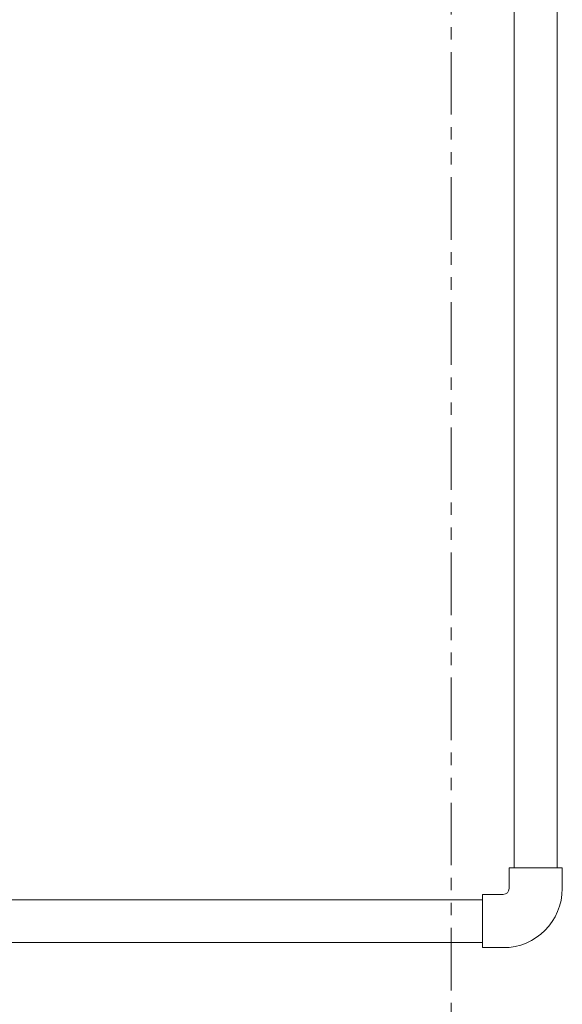
# Model space of a CAD drawing. Units: millimetres. Extents: x 2183 to 12909, y 6503 to 12459.
# Drawn here: x 9496 to 9771, y 8139 to 8638 of the extents above; entities that cross this region are included whole.
import ezdxf

# ---------------------------------------------------------------- set-up
doc = ezdxf.new("R2010")
doc.units = ezdxf.units.MM
doc.linetypes.add('PHANTOM', pattern=[63.5, 31.75, -6.35, 6.35, -6.35, 6.35, -6.35])
doc.layers.add('ガス配管細', color=4, linetype='Continuous', lineweight=20)
doc.layers.add('図面枠', color=7, linetype='Continuous', lineweight=50)

msp = doc.modelspace()

# ---------------------------------------------------------------- linework, layer by layer
at = {"layer": 'ガス配管細', "color": 4, "linetype": 'PHANTOM', "lineweight": 9}
msp.add_line((9714.97, 8812.57), (9714.97, 7771.04), dxfattribs=at)
at = {"layer": '図面枠', "color": 30, "lineweight": 9, "ltscale": 0.5}
for p, q in [((9746.96, 8208), (9746.96, 9208.21)), ((9768.66, 8208), (9768.66, 9201.51)), ((9744.31, 8197.5), (9744.31, 8208)), ((9771.31, 8208), (9744.31, 8208)), ((9771.31, 8197.5), (9771.31, 8208)), ((9730.81, 8191.85), (9063.33, 8191.85)), ((9730.81, 8167.5), (9730.81, 8194.5)), ((9741.31, 8194.5), (9730.81, 8194.5)), ((9730.81, 8170.15), (9063.33, 8170.15)), ((9741.31, 8167.5), (9730.81, 8167.5))]:
    msp.add_line(p, q, dxfattribs=at)
for radius in [3, 30]:
    msp.add_arc((9741.31, 8197.5), radius, 270, 0, dxfattribs=at)

doc.saveas('drawing.dxf')
